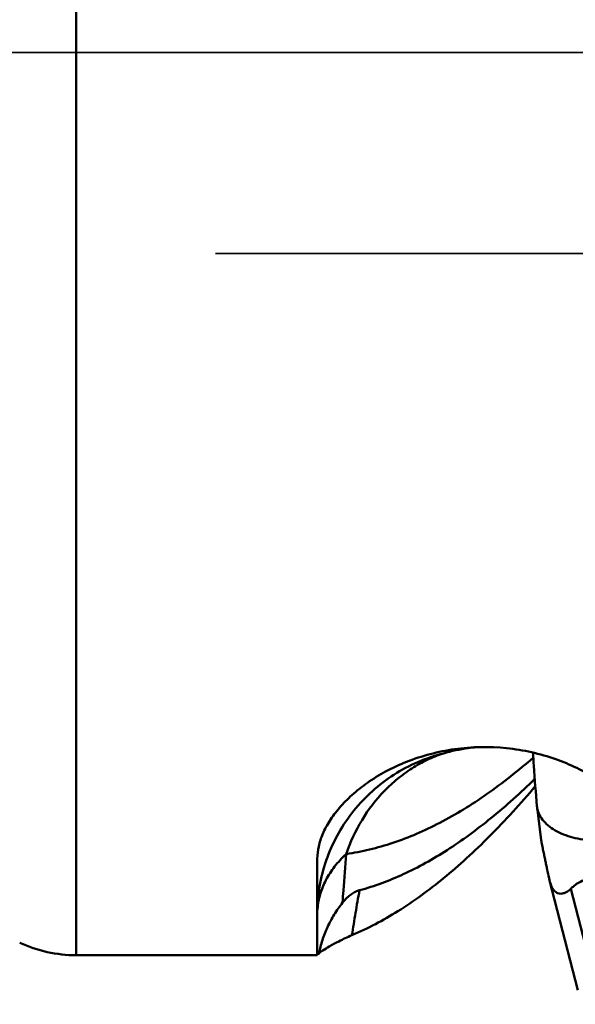
# Model space of a CAD drawing. Units: millimetres. Extents: x -102 to 96, y -31 to 76.
# Drawn here: x 7 to 15, y -14 to 0 of the extents above; entities that cross this region are included whole.
import ezdxf

# ---------------------------------------------------------------- set-up
doc = ezdxf.new("R2010")
doc.units = ezdxf.units.MM
doc.linetypes.add('CENTER2', pattern=[28.575, 19.05, -3.175, 3.175, -3.175])
doc.linetypes.add('DASHED2', pattern=[9.525, 6.35, -3.175])
for name, color, linetype, lineweight in [('1', 4, 'Continuous', 50), ('3', 1, 'DASHED2', 35), ('4', 2, 'CENTER2', 25), ('nocut', 7, 'Continuous', 25)]:
    doc.layers.add(name, color=color, linetype=linetype, lineweight=lineweight)

msp = doc.modelspace()

# ---------------------------------------------------------------- linework, layer by layer
at = {"layer": '1'}
for p, q in [((7.44338933, -13.4875), (7.44338933, 13.4875)), ((14.3246551, -11.2601583), (14.32609806, -11.27375102)), ((14.32609231, -11.2737059), (14.38923026, -11.76917371)), ((11.04427864, -13.4875), (11.04427864, -12.04544399)), ((14.51429473, -12.37215134), (14.93451891, -14.01152783)), ((14.83213533, -12.49335112), (15.27503163, -14.22117596)), ((11.04614787, -12.80799391), (11.04735553, -12.79055886)), ((11.04427864, -13.4875), (7.44338933, -13.4875))]:
    msp.add_line(p, q, dxfattribs=at)
msp.add_arc((7.44338933, -11.4875), 2, 245, 270, dxfattribs=at)
for points, knots in [([(11.04427864, -12.04544399), (11.04427838, -11.98472799), (11.05960498, -11.85754963), (11.1233565, -11.66681629), (11.22851952, -11.47211378), (11.37536218, -11.27679395), (11.56429667, -11.08500394), (11.79538931, -10.90213518), (12.06776491, -10.73456643), (12.49356298, -10.53656948), (13.10113737, -10.37714621), (13.86647812, -10.36261926), (14.59143611, -10.52380978), (15.02487755, -10.73351709), (15.21415903, -10.85624379)], [0, 0, 0, 0, 0.0362863601, 0.0758408668, 0.1195459944, 0.1679628246, 0.2214095059, 0.2800056001, 0.3436658382, 0.4120802835, 0.5601135946, 0.7152611703, 0.8651802197, 1, 1, 1, 1]), ([(13.42378383, -10.37939303), (13.38182271, -10.38297841), (13.21414835, -10.40148754), (13.04833585, -10.43660074), (12.92674136, -10.4716658)], [0, 0, 0, 0, 0.2496924743, 1, 1, 1, 1]), ([(12.92674155, -10.47166651), (12.79610254, -10.50464063), (12.53978982, -10.59166065), (12.18183253, -10.7818608), (11.85941514, -11.02675296), (11.58112491, -11.31993641), (11.35426887, -11.65376512), (11.18478375, -12.01949981), (11.07709508, -12.40741816), (11.04843206, -12.67442949), (11.04505859, -12.80791375)], [0, 0, 0, 0, 0.1256096774, 0.2510678329, 0.376338434, 0.5014056307, 0.6262719337, 0.7509611545, 0.8755177232, 1, 1, 1, 1]), ([(14.27136174, -10.53561663), (14.04751472, -10.72962636), (13.60001015, -11.08364893), (12.89836085, -11.51748813), (12.30171073, -11.777393), (11.82743963, -11.91408623), (11.59172427, -11.95909664), (11.47444777, -11.97558048)], [0, 0, 0, 0, 0.2788180632, 0.5359463699, 0.7745336464, 0.8885286708, 1, 1, 1, 1]), ([(12.92674089, -10.47166398), (12.84478331, -10.49881484), (12.68326191, -10.56396521), (12.45369307, -10.69153816), (12.2385435, -10.84782998), (11.97322471, -11.09295741), (11.69219585, -11.46095116), (11.53526613, -11.7988807), (11.47444801, -11.9755797)], [0, 0, 0, 0, 0.1197456649, 0.2408116562, 0.3634025317, 0.4876575405, 0.7408181708, 1, 1, 1, 1]), ([(14.26672835, -10.4595339), (14.27071937, -10.52625594), (14.28752249, -10.79330494), (14.3077183, -11.06013906), (14.32465509, -11.26015828)], [0, 0, 0, 0, 0.2498027322, 1, 1, 1, 1]), ([(11.67492725, -12.51742601), (11.89904311, -12.45648852), (12.35240136, -12.28681718), (13.00966004, -11.91852957), (13.66485114, -11.43630608), (14.08312932, -11.05859598), (14.29273378, -10.85404858)], [0, 0, 0, 0, 0.2224415011, 0.4610502434, 0.7195004731, 1, 1, 1, 1]), ([(14.30075353, -10.96262677), (14.08200602, -11.22047482), (13.74811791, -11.58850429), (13.28155936, -12.03727756), (12.83573695, -12.42473674), (12.27766147, -12.8339243), (11.79933451, -13.08892843), (11.56176034, -13.18923836)], [0, 0, 0, 0, 0.284992509, 0.4182276574, 0.5454258787, 0.7826476948, 1, 1, 1, 1]), ([(14.32609288, -11.27369833), (14.33031146, -11.3067561), (14.34982662, -11.37432536), (14.40729033, -11.46758234), (14.49060373, -11.55250686), (14.59658084, -11.62641089), (14.7213732, -11.68705317), (14.86056398, -11.73236198), (15.00911889, -11.76097413), (15.11110569, -11.76791248), (15.16237012, -11.76850872)], [0, 0, 0, 0, 0.0955717989, 0.1984362377, 0.3111660604, 0.4343718206, 0.5671992394, 0.7076515413, 0.8529740603, 1, 1, 1, 1]), ([(14.50537556, -12.33407871), (14.49612438, -12.29095295), (14.48216498, -12.22568482), (14.46347507, -12.1377157), (14.44905241, -12.06943338), (14.43422043, -11.99864559), (14.42156105, -11.93748695), (14.41106732, -11.88594838), (14.40277104, -11.84440227), (14.39598818, -11.80936523), (14.39146685, -11.78400274), (14.38975765, -11.7733164), (14.38922916, -11.76916821)], [0, 0, 0, 0, 0.2294187907, 0.3471653539, 0.46777822, 0.592420706, 0.723358249, 0.7926337997, 0.8659940653, 0.9437259623, 0.9782490953, 1, 1, 1, 1]), ([(11.04735553, -12.79055886), (11.05303614, -12.7176052), (11.08079371, -12.56999398), (11.16860422, -12.35736181), (11.30066097, -12.1552024), (11.41271895, -12.03368855), (11.47444801, -11.9755797)], [0, 0, 0, 0, 0.2334742288, 0.4750632807, 0.7295066478, 1, 1, 1, 1]), ([(11.4213908, -12.70226669), (11.42543415, -12.64185406), (11.44200218, -12.39953354), (11.46003029, -12.15731217), (11.47448883, -11.97554789)], [0, 0, 0, 0, 0.2492845775, 1, 1, 1, 1]), ([(14.51429367, -12.37215044), (14.51345858, -12.36889141), (14.51029849, -12.35624546), (14.50740385, -12.34353389), (14.50537556, -12.33407871)], [0, 0, 0, 0, 0.2581067453, 1, 1, 1, 1]), ([(15.23314397, -12.32389843), (15.183095, -12.32444636), (15.09329279, -12.33700112), (14.95464187, -12.39226513), (14.87429347, -12.45205231), (14.83213533, -12.49335112)], [0, 0, 0, 0, 0.3373131823, 0.6022751724, 1, 1, 1, 1]), ([(14.83213533, -12.49335112), (14.81124761, -12.51381306), (14.77655126, -12.54118807), (14.72321499, -12.56403006), (14.67922872, -12.57143987), (14.63954456, -12.5644249), (14.60719394, -12.54694122), (14.58080515, -12.52310659), (14.55715874, -12.48912288), (14.53309781, -12.4381655), (14.52090162, -12.39793877), (14.51429367, -12.37215044)], [0, 0, 0, 0, 0.1944789043, 0.288668957, 0.3836049078, 0.4873653405, 0.5495547323, 0.6262019951, 0.7215810838, 0.822938294, 1, 1, 1, 1]), ([(11.42130769, -12.70239344), (11.44152094, -12.67672427), (11.48217577, -12.63109618), (11.54782897, -12.57634984), (11.61166419, -12.53890585), (11.65451503, -12.52296902), (11.67496611, -12.51740822)], [0, 0, 0, 0, 0.3072597594, 0.572562867, 0.8006894627, 1, 1, 1, 1]), ([(11.56182153, -13.18927984), (11.57858201, -13.07756675), (11.61414929, -12.85323721), (11.65374219, -12.62957507), (11.67496611, -12.51740822)], [0, 0, 0, 0, 0.4973719571, 1, 1, 1, 1]), ([(11.07038522, -13.46015837), (11.0827874, -13.39293807), (11.11658902, -13.2589443), (11.19280505, -13.06428027), (11.29399696, -12.87669621), (11.37658855, -12.75921158), (11.42141303, -12.70228995)], [0, 0, 0, 0, 0.2432602784, 0.4902215655, 0.742158427, 1, 1, 1, 1]), ([(11.56176034, -13.18923836), (11.49501419, -13.21741394), (11.38001322, -13.27008468), (11.23548209, -13.34795187), (11.13796696, -13.40915344), (11.088439, -13.44516044), (11.07038522, -13.46015837)], [0, 0, 0, 0, 0.386357024, 0.6739663069, 0.874835416, 1, 1, 1, 1]), ([(11.07038522, -13.46015837), (11.06355882, -13.46384356), (11.05470337, -13.46890772), (11.04623221, -13.47645956), (11.04427864, -13.47992267), (11.04427864, -13.48132463)], [0, 0, 0, 0, 0.6781559109, 0.8774435939, 1, 1, 1, 1])]:
    msp.add_open_spline(points, degree=3, knots=knots, dxfattribs=at)
at = {"layer": '3'}
msp.add_line((0, -3), (33.25, -3), dxfattribs=at)
at = {"layer": '4'}
msp.add_line((0, 0), (46.87726516, 0), dxfattribs=at)
at = {"layer": 'nocut'}
msp.add_line((43.25, 0), (0, 0), dxfattribs=at)

doc.saveas('drawing.dxf')
